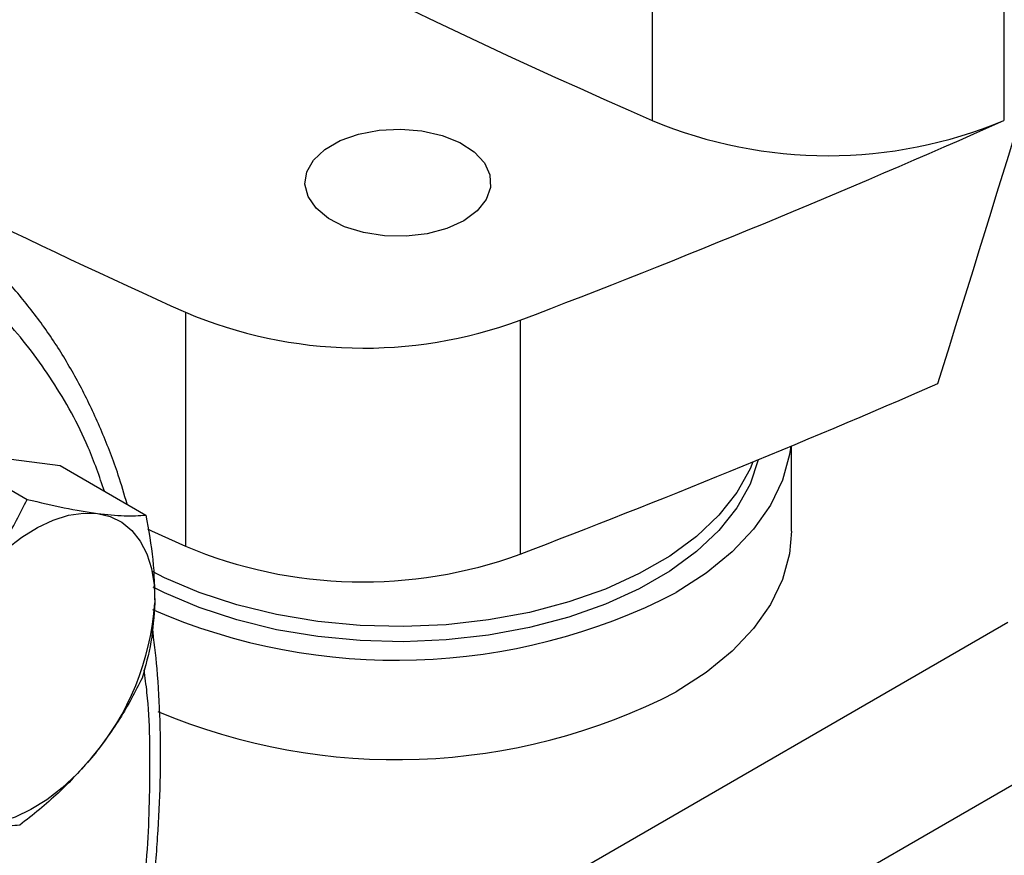
# Model space of a CAD drawing. Extents: x 0.4 to 10.6, y 0.4 to 8.1.
# Drawn here: x 3.4 to 3.5, y 5.2 to 5.4 of the extents above; entities that cross this region are included whole.
import ezdxf

# ---------------------------------------------------------------- set-up
doc = ezdxf.new("R2010")
doc.units = 0
doc.linetypes.add('SLD-SOLID', pattern=[0])
doc.layers.get('0').update_dxf_attribs({"linetype": 'CONTINUOUS'})

msp = doc.modelspace()

# ---------------------------------------------------------------- linework, layer by layer
at = {"color": 7, "linetype": 'SLD-SOLID'}
for p, q in [((3.48485083423829, 5.582647958631087), (3.48485083423829, 5.354938086550088)), ((3.538571460031704, 5.582647958631088), (3.538571460031703, 5.354938086550089)), ((3.41352445250593, 5.325652636311321), (3.41352445250593, 5.289933440690771)), ((3.464659644961717, 5.324441059534374), (3.464659644961717, 5.288721863913826)), ((3.506129261307289, 5.29222871994985), (3.506129261307289, 5.305247760164998)), ((3.376270649508353, 5.304631020225114), (3.389357347284967, 5.297076230406899)), ((3.385328592497278, 5.303432504903696), (3.394386535486209, 5.302233989582272)), ((3.394386535486209, 5.302233989582272), (3.407473233262826, 5.294679199764059))]:
    msp.add_line(p, q, dxfattribs=at)
at = {"color": 8, "linetype": 'SLD-SOLID'}
for p, q in [((3.539170086266852, 5.278259746849626), (3.443314020998621, 5.222923218241405)), ((3.465122892170964, 5.210333224899154), (3.560950815326831, 5.265653507411714))]:
    msp.add_line(p, q, dxfattribs=at)
at = {"color": 7, "linetype": 'SLD-SOLID', "flags": 128}
for points in [[(3.456033447828968, 5.339638680017734), (3.453444107703119, 5.338456749978048), (3.450452404165961, 5.337651402290107), (3.447219620729553, 5.337266053456227), (3.443920037585727, 5.337321477731782), (3.440731536115833, 5.337814687179737), (3.437826009259426, 5.338719092751085), (3.435360094721402, 5.339985937707381), (3.433466730592784, 5.341546926109119), (3.432247988623824, 5.343317904667514), (3.43176957150953, 5.345203399470085), (3.432057270840366, 5.34710176300398), (3.433095576670939, 5.348910653999716), (3.434828513665167, 5.350532554675497), (3.437162658741137, 5.35188002794608), (3.439972177533633, 5.352880431178666), (3.443105608157334, 5.353479832376042), (3.446394026556259, 5.353645917664509), (3.449660153243346, 5.353369733343175), (3.452727910483489, 5.352666168580292), (3.455431914689813, 5.351573152734337), (3.457626392295647, 5.350149610572483), (3.459193038445245, 5.348472285621145), (3.460047394839168, 5.346631602902608), (3.460143402903079, 5.344726794098674), (3.459475886817402, 5.342860547945001), (3.458080832547096, 5.341133474254796), (3.456033447828968, 5.339638680017734)], [(3.506007037548415, 5.305196906875626), (3.505829009735761, 5.303944240093832), (3.504754674286744, 5.300028447279182), (3.50291412798216, 5.296208876185311), (3.50033136515784, 5.292535320762708), (3.497040056077029, 5.289055671424287), (3.493083107987002, 5.285815290720613), (3.488512105757485, 5.282856421969681)], [(3.500229344610323, 5.30280783595756), (3.499782506522009, 5.301728630975024), (3.497767028911514, 5.298111269620045), (3.495024582372285, 5.294656910248432), (3.491593664842216, 5.291414044493711), (3.487522438882765, 5.28842819508263), (3.482868055582166, 5.285741276795858), (3.477695852279424, 5.283391008076343), (3.472078435371301, 5.281410381545055), (3.466094661077658, 5.279827200856907), (3.459828528472981, 5.278663690398385), (3.45336800032351, 5.27793618330588), (3.446803768282809, 5.277654892184256), (3.440227979779755, 5.277823765744262), (3.433732944470627, 5.278440433371292), (3.42740983841387, 5.279496238403615), (3.421347424158104, 5.28097635965293), (3.415630804710501, 5.28286001946136), (3.410340228877124, 5.285120775374232), (3.408495374023737, 5.286052123042081)], [(3.501042139653365, 5.303142175863838), (3.499782506522009, 5.299415098674682), (3.497767028911514, 5.295797737319703), (3.495024582372285, 5.29234337794809), (3.491593664842216, 5.289100512193369), (3.487522438882765, 5.286114662782288), (3.482868055582166, 5.283427744495516), (3.477695852279424, 5.281077475776), (3.472078435371301, 5.279096849244714), (3.466094661077658, 5.277513668556564), (3.459828528472981, 5.276350158098042), (3.45336800032351, 5.275622651005538), (3.446803768282809, 5.275341359883913), (3.440227979779755, 5.27551023344392), (3.433732944470627, 5.27612690107095), (3.42740983841387, 5.277182706103273), (3.421347424158104, 5.278662827352586), (3.415630804710501, 5.280546487161018), (3.410340228877124, 5.28280724307389), (3.408596341263563, 5.283685436356883)], [(3.38165266453856, 5.284884832618983), (3.383841351495822, 5.287309703833908), (3.3861425868245, 5.289459718321798), (3.388516995750098, 5.291298088738666), (3.390923951477587, 5.292793360056993), (3.393322270327137, 5.29391994776995), (3.395670916398291, 5.294658575649422), (3.397929703705604, 5.294996605567604), (3.400059983771996, 5.294928253738878)], [(3.400059983771996, 5.294928253738878), (3.402025306914902, 5.294454689681981), (3.40379204591046, 5.293584016209223), (3.405329971364621, 5.292331130785121), (3.406612768946471, 5.290717470626646), (3.407618489633728, 5.288770645906502), (3.408329925266592, 5.286523967335412), (3.408734902984139, 5.284015876206622), (3.408826493505347, 5.281289286654721)], [(3.40769799136326, 5.292592461264465), (3.408331277805773, 5.292301810799214), (3.41352445250593, 5.289933440690771)], [(3.506129261307289, 5.29222871994985), (3.505829009735761, 5.2887635819551), (3.504754674286744, 5.284847789140449), (3.50291412798216, 5.281028218046577), (3.50033136515784, 5.277354662623976), (3.497040056077029, 5.273875013285554), (3.493083107987002, 5.27063463258188), (3.488512105757485, 5.267675763830947)], [(3.399185684005255, 5.257606898450674), (3.396996997047992, 5.255182027235748), (3.394695761719314, 5.253032012747858), (3.392321352793715, 5.251193642330987), (3.389914397066226, 5.249698371012661), (3.387516078216677, 5.248571783299702), (3.385167432145523, 5.24783315542023), (3.382908644838208, 5.247495125502047), (3.380778364771817, 5.247563477330779)]]:
    msp.add_lwpolyline(points, dxfattribs=at)
at = {"color": 7, "linetype": 'SLD-SOLID'}
for centre, radius, start, end in [((3.951370854999723, 6.421127746815061), 1.163787489805242, 233.6375527392418, 246.3678237934595), ((3.908201879675814, 6.423394759634905), 1.204052958249922, 238.3442521865363, 245.7421618371121), ((2.944865034652269, 6.689015895697657), 1.460222900928759, 290.8528658599859, 293.990562486364), ((3.511711147134996, 5.419377222304608), 0.0698131694288296, 247.3720495005843, 292.627950499419), ((3.440632669054285, 5.390069484611732), 0.06988838064650423, 247.1774277801568, 290.1079935995887), ((2.941432634884249, 6.661865720337932), 1.469452467591202, 290.8589976537285, 293.5471348479977), ((3.440634935506333, 5.354445945712236), 0.06997743631099694, 247.2060965311803, 290.0793248485697), ((3.445756542956764, 5.366014560865399), 0.093505690816153, 246.5215237323601, 297.2098559269155), ((3.368403678092493, 5.283941396859124), 0.04050972345546159, 319.4524827468602, 356.2462473729698), ((3.445730926703245, 5.350976214847861), 0.09364397696003855, 247.1128983720823, 297.1839804012484)]:
    msp.add_arc(centre, radius, start, end, dxfattribs=at)
msp.add_ellipse((2.782874597191509, 6.264407645681801), major_axis=(0.7980093286527487, 3.290236184466797), ratio=0.28721662962113, start_param=4.489878823033099, end_param=4.519282159649486, dxfattribs=at)
at = {"color": 8, "linetype": 'SLD-SOLID'}
for points, knots in [([(3.401161386175516, 5.298322951528123), (3.400367268629995, 5.300590072588037), (3.398212043724569, 5.30674301027277), (3.393331723216985, 5.315353838422352), (3.386748496122049, 5.324121105138204), (3.379114124967212, 5.331289072550762), (3.370654292919974, 5.336873298010478), (3.361524978960257, 5.340865553256336), (3.35194854002233, 5.343267894674402), (3.342041120293086, 5.344332296101281), (3.335143811475148, 5.343897613029564), (3.331695094562661, 5.343680267554602)], [0, 0, 0, 0, 0.07136810478658942, 0.1936921275152557, 0.3153655193933692, 0.4357581682304094, 0.5542794085606279, 0.6703939937445051, 0.7836341472608842, 0.8918151129197608, 1, 1, 1, 1]), ([(3.406655130381725, 5.234257699669173), (3.406878016483291, 5.235861669574605), (3.407797160405867, 5.242476165410015), (3.408157294881835, 5.253648319401808), (3.408114820489855, 5.264366710027402), (3.40735839909166, 5.269902971223818), (3.407200307968804, 5.27106004286543)], [0, 0, 0, 0, 0.1226258320715383, 0.5056878266878918, 0.8966893761780105, 1, 1, 1, 1])]:
    msp.add_open_spline(points, degree=3, knots=knots, dxfattribs=at)
at = {"color": 7, "linetype": 'SLD-SOLID'}
for points, knots in [([(3.404597936818892, 5.296339073069744), (3.404165065046652, 5.297833123237726), (3.403053560654714, 5.301669463304191), (3.400797594584908, 5.307462289399743), (3.397882862065755, 5.313741103053703), (3.394534519520908, 5.319626889927098), (3.390779094645481, 5.325123016831848), (3.386587769128071, 5.330169616540575), (3.382732635396484, 5.334150866318661), (3.380132866132548, 5.336232071233304), (3.379206114705095, 5.336973967697818)], [0, 0, 0, 0, 0.0877471962970657, 0.2253124373520903, 0.3633070095334611, 0.5018117314535655, 0.640949025379181, 0.7808957267938497, 0.9218949155328727, 1, 1, 1, 1]), ([(3.38165266453856, 5.284884832618983), (3.383136384827148, 5.286816394114759), (3.386136765209192, 5.290722399352543), (3.388275991397518, 5.294942841952009), (3.389357347284967, 5.297076230406899)], [0, 0, 0, 0, 0.4945107285291033, 1, 1, 1, 1]), ([(3.389357347284967, 5.297076230406899), (3.391288085615441, 5.296616213687953), (3.395184961784155, 5.295687745981594), (3.398425165028398, 5.295182946365313), (3.400059983771996, 5.294928253738878)], [0, 0, 0, 0, 0.4954579634770521, 1, 1, 1, 1]), ([(3.400059983771996, 5.294928253738878), (3.401494871016037, 5.294775272295544), (3.404396501175427, 5.294465913095618), (3.406440177039283, 5.294607585754787), (3.407473233262826, 5.294679199764059)], [0, 0, 0, 0, 0.4945107285290599, 1, 1, 1, 1]), ([(3.407473233262826, 5.294679199764059), (3.407885591789068, 5.292393443144765), (3.408717869311359, 5.287780021244644), (3.408790066824855, 5.283465928030656), (3.408826493505347, 5.281289286654721)], [0, 0, 0, 0, 0.4954579634768549, 1, 1, 1, 1]), ([(3.408826493505347, 5.281289286654721), (3.408694783602655, 5.279252587507434), (3.408428439729625, 5.275133972824709), (3.407406796462475, 5.271589824960471), (3.406890366751659, 5.269798296238592)], [0, 0, 0, 0, 0.4945107285290167, 1, 1, 1, 1]), ([(3.408237190064821, 5.235171003284009), (3.408362992217747, 5.236112180449449), (3.408877491342839, 5.239961358042291), (3.409386848193166, 5.246580152008459), (3.409757125366107, 5.2550051957095), (3.409689978810366, 5.263238307282595), (3.409296055072478, 5.270809752052817), (3.408726383312547, 5.275500841086929), (3.408469625296097, 5.277615172180918)], [0, 0, 0, 0, 0.06252502507797007, 0.2557116070804292, 0.4497174294612448, 0.6444210106681616, 0.8397362087893622, 1, 1, 1, 1]), ([(3.406890366751659, 5.269798296238592), (3.405831675515587, 5.26770718377646), (3.403694882257401, 5.263486618932863), (3.400697825250893, 5.259578638737255), (3.399185684005255, 5.257606898450674)], [0, 0, 0, 0, 0.4954579634771705, 1, 1, 1, 1]), ([(3.399185684005255, 5.257606898450674), (3.397536210000383, 5.255771024538542), (3.394200642317597, 5.252058518810722), (3.390209230243911, 5.248907320363374), (3.388191614262642, 5.247314423355961)], [0, 0, 0, 0, 0.4945107285288941, 1, 1, 1, 1]), ([(3.388191614262642, 5.247314423355961), (3.387180253068488, 5.247243694951339), (3.38513898767625, 5.247100941358025), (3.382240681880481, 5.247408367778508), (3.380778364771817, 5.247563477330779)], [0, 0, 0, 0, 0.4954579634769944, 0.9999999999999999, 0.9999999999999999, 0.9999999999999999, 0.9999999999999999])]:
    msp.add_open_spline(points, degree=3, knots=knots, dxfattribs=at)

doc.saveas('drawing.dxf')
